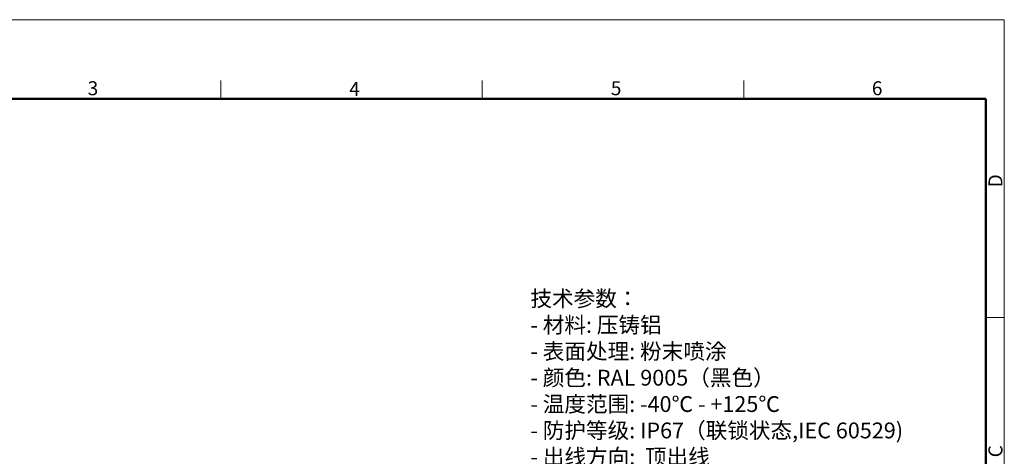
# Model space of a CAD drawing. Units: millimetres. Extents: x 1074 to 1520, y 481 to 796.
# Drawn here: x 1240 to 1520, y 671 to 796 of the extents above; entities that cross this region are included whole.
import ezdxf

# ---------------------------------------------------------------- set-up
doc = ezdxf.new("R2010")
doc.units = ezdxf.units.MM
doc.header["$LTSCALE"] = 65.395
for name, color, linetype, lineweight in [('Dim', 3, 'CONTINUOUS', 15), ('图框', 7, 'CONTINUOUS', 20), ('打标文字', 3, 'CONTINUOUS', 20)]:
    doc.layers.add(name, color=color, linetype=linetype, lineweight=lineweight)
doc.styles.add('Romans字体', font='romans.shx', dxfattribs={"width": 0.75})

# ---------------------------------------------------------------- blocks, each defined once
blk = doc.blocks.new('nbnbb')
at = {"layer": '图框', "color": 1, "lineweight": 18}
for p in [(1222.91, 690.53), (1519.9, 480.53)]:
    blk.add_line(p, (1519.9, 690.53), dxfattribs=at)
at = {"layer": '图框', "color": 6}
for p, q in [((1371.51, 679.03), (1371.51, 675.53)), ((1421.05, 679.03), (1421.05, 675.53)), ((1470.58, 679.03), (1470.58, 675.53)), ((1519.9, 634.07), (1516.42, 634.07))]:
    blk.add_line(p, q, dxfattribs=at)
at = {"layer": '图框', "lineweight": 50}
for p in [(1226.41, 675.53), (1516.42, 484.34)]:
    blk.add_line(p, (1516.42, 675.53), dxfattribs=at)
at = {"layer": '图框', "color": 6, "char_height": 2.65, "width": 2.5579, "attachment_point": 1, "style": 'Romans字体'}
for s, insert in [('3', (1346.32, 678.86)), ('4', (1395.86, 678.73)), ('5', (1445.39, 678.86)), ('6', (1494.82, 678.86))]:
    blk.add_mtext(s, dxfattribs=dict(at, insert=insert))
at = {"layer": '图框', "color": 6, "char_height": 2.65, "width": 2.5579, "attachment_point": 1, "rotation": 90, "style": 'Romans字体'}
for s, insert in [('D', (1516.9, 658.73)), ('C', (1516.9, 607.55))]:
    blk.add_mtext(s, dxfattribs=dict(at, insert=insert))

msp = doc.modelspace()

# ---------------------------------------------------------------- block references
at = {"layer": 'Dim', "xscale": 1.5, "yscale": 1.5, "zscale": 1.5}
msp.add_blockref('nbnbb', (-759.952, -240.267), dxfattribs=at)

# ---------------------------------------------------------------- texts
at = {"layer": '打标文字', "color": 3, "insert": (1385.297, 718.462), "char_height": 4.5, "width": 129.38223, "attachment_point": 1, "style": 'Romans字体'}
msp.add_mtext('\\pxql;\\A1;\\fFangSong_GB2312|b0|i0|c134|p49;技术参数：\\P\\Fromans.shx|c134;- \\fFangSong_GB2312|b0|i0|c134|p49;材料\\Fromans.shx|c134;: \\fFangSong_GB2312|b0|i0|c134|p49;压铸铝\\P\\Fromans.shx|c134;- \\fFangSong_GB2312|b0|i0|c134|p49;表面处理\\Fromans.shx|c134;: \\fFangSong_GB2312|b0|i0|c134|p49;粉末喷涂\\P\\Fromans.shx|c134;- \\fFangSong_GB2312|b0|i0|c134|p49;颜色\\Fromans.shx|c134;: RAL 9005\\fFangSong_GB2312|b0|i0|c134|p49;（黑色）\\Fromans.shx|c134; \\P- \\fFangSong_GB2312|b0|i0|c134|p49;温度范围\\Fromans.shx|c134;: -40\\fFangSong_GB2312|b0|i0|c134|p49;℃\\Fromans.shx|c134; - +125\\fFangSong_GB2312|b0|i0|c134|p49;℃\\P\\Fromans.shx|c134;- \\fFangSong_GB2312|b0|i0|c134|p49;防护等级\\Fromans.shx|c134;: IP67\\fFangSong_GB2312|b0|i0|c134|p49;（联锁状态\\Fromans.shx|c134;,IEC 60529)    \\P- \\fFangSong_GB2312|b0|i0|c134|p49;出线方向\\Fromans.shx|c134;:  \\fFangSong_GB2312|b0|i0|c134|p49;顶出线\\P\\Fromans.shx|c134;- \\fFangSong_GB2312|b0|i0|c134|p49;出线孔数\\Fromans.shx|c134;: 1\\P- \\fFangSong_GB2312|b0|i0|c134|p49;螺纹规格\\Fromans.shx|c134;: M25\\P\\PTechnical specification:\\P- Material: aluminium die-cast\\P- Surface: powder-coated\\P- Colour: RAL 9005(black)\\P- Temperature range: -40\\fFangSong_GB2312|b0|i0|c134|p49;℃\\Fromans.shx|c134; - +125\\fFangSong_GB2312|b0|i0|c134|p49;℃\\P\\Fromans.shx|c134;- Degree of protection: IP67\\P  (acc.to IEC 60529 for coupled connector)\\P- Cable entry: \\A0;top entry\\P\\A1;- No. of cable entries: 1\\P- Thread size: M25', dxfattribs=at)

doc.saveas('drawing.dxf')
